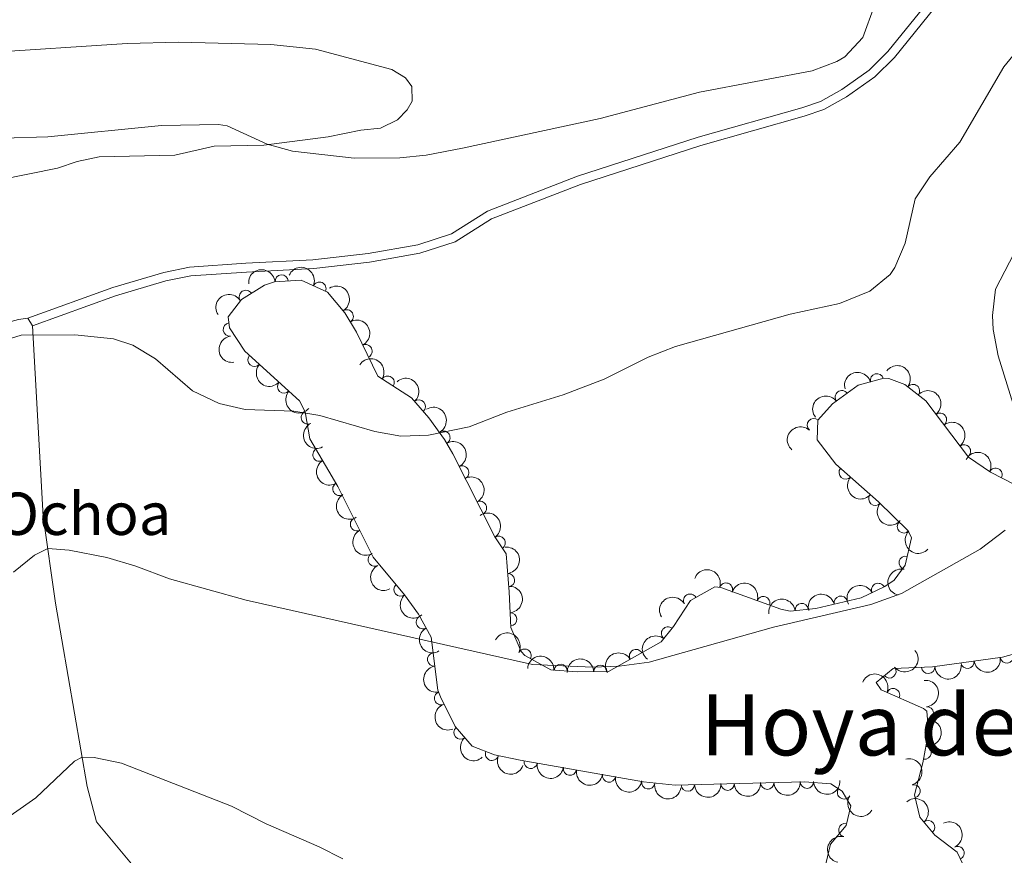
# Model space of a CAD drawing. Units: metres. Extents: x 641809 to 648738, y 720838 to 725609.
# Drawn here: x 645515 to 645701, y 721127 to 721285 of the extents above; entities that cross this region are included whole.
import ezdxf
from ezdxf.enums import TextEntityAlignment as Align

# ---------------------------------------------------------------- set-up
doc = ezdxf.new("R2010")
doc.units = ezdxf.units.M
doc.header["$MEASUREMENT"] = 0
doc.linetypes.add('DGN Style 3', pattern=[108.14109833394497, 77.24364166710355, -30.89745666684142])
for name, color, linetype, lineweight in [('Entidades rústicas y varios', 7, 'Continuous', 5), ('Relieve y altimetría', 7, 'Continuous', 5), ('Textos de rotulación', 7, 'Continuous', 5), ('Viales y ferrocarril', 7, 'Continuous', 5)]:
    doc.layers.add(name, color=color, linetype=linetype, lineweight=lineweight)
doc.styles.add('Style-arial', font='arial.shx', dxfattribs={"bigfont": 'arialbig.shx'})
doc.styles.add('Style-Times New Roman', font='txt')

msp = doc.modelspace()

# ---------------------------------------------------------------- linework, layer by layer
at = {"layer": 'Entidades rústicas y varios', "color": 92, "linetype": 'Continuous', "lineweight": 5}
msp.add_line((645516.96, 721228.31, 540.17), (645517.8500000001, 721226.8800000001, 540.12), dxfattribs=at)
for points in [[(645508.6699999999, 721278.3700000001, 546.47), (645535.6799999999, 721280.1699999999, 546.35), (645545.4199999999, 721280.4299999999, 546.23), (645562.8400000001, 721280, 546.23), (645571.21, 721279.0800000001, 546.23), (645585.6499999999, 721275.23, 546.29), (645588.23, 721273.6499999999, 546.17), (645589.4199999999, 721272.04, 546.05), (645589.46, 721269.26, 545.87), (645588.55, 721267.6200000001, 545.69), (645586.73, 721265.73, 545.63), (645583.5, 721264.1799999999, 545.51), (645579.79, 721263.77, 545.34), (645573.6599999999, 721262.52, 545.22), (645561.5, 721260.95, 545.04), (645552.1000000001, 721260.8, 544.6800000000001), (645544.7, 721259.0700000001, 544.5), (645530.4299999999, 721258.74, 544.33), (645526.27, 721257.8600000001, 544.15), (645522.5700000001, 721256.6499999999, 544.09), (645506.03, 721253.27, 543.79)], [(645446.72, 721207.77, 539.44), (645468.8899999999, 721214.7, 539.57), (645489.6799999999, 721221.1699999999, 540.11), (645515.22, 721228.05, 540.29), (645516.96, 721228.31, 540.17)], [(645517.8500000001, 721226.8800000001, 540.12), (645519.8500000001, 721190.8700000001, 535.77), (645522.19, 721174.54, 533.69), (645528.1599999999, 721139.9299999999, 529.3), (645529.8800000001, 721133.22, 528.11), (645536.5, 721125.31, 527.22), (645547.1000000001, 721115.1400000001, 526.09), (645555.6200000001, 721104.02, 525.02), (645558.3600000001, 721097.78, 524.17)]]:
    msp.add_polyline3d(points, dxfattribs=at)
at = {"layer": 'Entidades rústicas y varios', "color": 92, "linetype": 'DGN Style 3', "lineweight": 5}
for points in [[(645667.56, 721125.29, 532.96), (645668.4299999999, 721129.02, 532.85), (645671.3899999999, 721132.55, 532.73), (645672.27, 721136.27, 532.61), (645670.6000000001, 721139.03, 532.49), (645668.49, 721140.3999999999, 532.61), (645663.51, 721140.78, 532.82), (645639.1200000001, 721140.1699999999, 533.78), (645633.1399999999, 721140.8200000001, 533.77), (645609.8700000001, 721144.8800000001, 533.77), (645604.99, 721145.8800000001, 533.91), (645600.78, 721147.53, 534.25), (645597.5900000001, 721151.26, 535.15), (645594.8200000001, 721156.8400000001, 535.79), (645594.3500000001, 721158.1100000001, 535.91), (645593.04, 721168.0700000001, 536.74), (645590.6499999999, 721172.4199999999, 537.3), (645588.05, 721176.1200000001, 537.8100000000001), (645582.1399999999, 721183.23, 538.4), (645575.46, 721196.54, 540.1800000000001), (645570.2, 721205.56, 541.02), (645569.27, 721210.6100000001, 541.3), (645568.24, 721212.73, 541.37), (645557.8800000001, 721222.0900000001, 541.26), (645555, 721226.48, 542.17), (645554.76, 721228.54, 542.44), (645557.26, 721231.8300000001, 542.44), (645561.6100000001, 721234.55, 542.44), (645563.48, 721235.1699999999, 542.44), (645568.51, 721235.48, 542.32), (645573.49, 721233.23, 542.09), (645576.76, 721229.3200000001, 541.9300000000001), (645578.95, 721225.6499999999, 541.73), (645583.02, 721217.3600000001, 541.02), (645589.3500000001, 721213.28, 540.42), (645592.6100000001, 721209.47, 540.12), (645595.5900000001, 721205.44, 539.88), (645597.1699999999, 721202.72, 539.71), (645605.06, 721187.05, 538.29), (645607.2, 721183.8300000001, 537.9300000000001), (645607.77, 721176.6499999999, 537.45), (645608.1000000001, 721169.9199999999, 536.38), (645610.05, 721165.3999999999, 535.94), (645610.73, 721164.6200000001, 535.91), (645615.6499999999, 721161.9099999999, 535.91), (645620.6399999999, 721161.54, 535.8100000000001), (645626.51, 721161.6100000001, 535.67), (645636.48, 721167.25, 535.7), (645638.8, 721170.1200000001, 535.94), (645641.98, 721175.04, 536.41), (645646.5700000001, 721177.5700000001, 536.54), (645647.74, 721177.45, 536.53), (645659.03, 721173.3800000001, 536.32), (645660.81, 721173.01, 536.29), (645665.6699999999, 721173.54, 536.29), (645674.23, 721175.53, 536.29), (645678.71, 721177.6499999999, 536.37), (645680.45, 721178.8700000001, 536.41), (645682.49, 721181.69, 536.53), (645683.74, 721186.8600000001, 536.8100000000001), (645683.0900000001, 721188.19, 536.89), (645677.51, 721193.6300000001, 537.13), (645669.44, 721200.76, 538.07), (645665.8899999999, 721205.3400000001, 538.4300000000001), (645666.0700000001, 721209.06, 538.4300000000001), (645668.81, 721212.1200000001, 538.4300000000001), (645673.6300000001, 721215.6699999999, 538.4300000000001), (645678.52, 721216.97, 538.34), (645679.4099999999, 721216.9199999999, 538.3100000000001), (645682.45, 721215.8, 538.07), (645686.3999999999, 721212.73, 538.09), (645694.49, 721202.06, 537.6), (645698.6399999999, 721199.27, 537.38), (645706.6599999999, 721195.05, 536.89)], [(645703.8500000001, 721165.1599999999, 535.51), (645700.8600000001, 721164.3200000001, 535.46), (645687.6599999999, 721162.5, 535.22), (645680.23, 721162.1599999999, 534.87), (645677.02, 721159.56, 534.51), (645677.97, 721158.1799999999, 534.15), (645686, 721154.6499999999, 533.73), (645686.6200000001, 721154.1300000001, 533.6800000000001), (645686.9099999999, 721150.19, 533.32), (645685.8400000001, 721144.3700000001, 533.08), (645684.3, 721138.31, 532.96), (645685.29, 721134.1499999999, 532.73), (645688.1300000001, 721130.71, 532.25), (645692.3600000001, 721127.52, 531.78), (645694.45, 721123.01, 531.22)]]:
    msp.add_polyline3d(points, dxfattribs=at)
at = {"layer": 'Entidades rústicas y varios', "color": 92, "linetype": 'Continuous', "lineweight": 5, "extrusion": (-0.2105532007253905, -0.08208831512640312, 0.9741297953476231)}
msp.add_arc((-437475.6197509338, 841239.5671184693, -194603.85176945), 2.516055640060343, 45.36446333574664, 225.9090503451193, dxfattribs=at)
at = {"layer": 'Entidades rústicas y varios', "color": 92, "linetype": 'Continuous', "lineweight": 5, "extrusion": (-0.1478457224992743, -0.1709174776161461, 0.9741297953476229)}
msp.add_arc((16399.76201715699, 942897.0003442373, -218187.173176252), 2.516055640060343, 45.36446333574664, 225.9090503451193, dxfattribs=at)
at = {"layer": 'Entidades rústicas y varios', "color": 92, "linetype": 'Continuous', "lineweight": 5}
for centre, radius, start, end in [((645564.8483216874, 721235.234782648, 542.3776523911295), 1.250091938746998, 4.492852350027139, 183.7064067690225), ((645571.9876996176, 721233.8873409661, 542.1064588603728), 1.250091938746999, 336.6523650527949, 155.8659194717904), ((645558.0936006224, 721232.3282294834, 542.44), 1.250091938746999, 32.98338271824925, 212.1969371372446), ((645577.1317131857, 721228.6590092825, 541.8360903156564), 1.250091938746998, 301.7919670229633, 121.0055214419587), ((645555.0556495921, 721226.1709370906, 542.2917539391191), 1.250091938746998, 97.61143974963483, 276.8249941686303), ((645580.680525648, 721222.0808994544, 541.3290638735624), 1.250091938746998, 297.1150279332719, 116.3285823522673), ((645559.7309196112, 721220.4440344074, 541.269676291152), 1.250091938746999, 138.8691404012385, 318.0826948202339), ((645584.865691459, 721216.147148127, 540.7445698938154), 1.250091938746998, 328.1623668706993, 147.3759212896947), ((645677.1939334795, 721216.5972789985, 538.3422886027363), 1.250091938746999, 15.85381364936058, 195.067368068356), ((645565.2958271259, 721215.4162801278, 541.3287631470026), 1.250091938746999, 138.8691404012385, 318.0826948202339), ((645684.0030301905, 721214.5682512345, 538.0829159188951), 1.250091938746998, 323.1112675717001, 142.3248219906956), ((645670.5684474998, 721213.3908911967, 538.4300000000001), 1.250091938746999, 37.33834692428209, 216.5519013432775), ((645590.7384788333, 721211.6272589534, 540.2161572460559), 1.250091938746999, 311.5178816524893, 130.7314360714848), ((645569.7929034792, 721209.5783784292, 541.3027392809536), 1.250091938746998, 116.8789170341628, 296.0924714531582), ((645689.0884439838, 721209.1518858122, 537.8805300973885), 1.250091938746999, 308.135586297183, 127.3491407161784), ((645665.2686971743, 721208.1358670243, 538.4300000000001), 1.250091938746999, 49.12410633579967, 228.3376607547951), ((645595.383329619, 721205.7569442012, 539.8329399431157), 1.250091938746999, 301.1177095211825, 120.3312639401779), ((645693.6167178219, 721203.1794900328, 537.6062588760383), 1.250091938746999, 308.135586297183, 127.3491407161784), ((645571.9832750161, 721202.5407184442, 540.8383599440252), 1.250091938746999, 121.2146991055989, 300.4282535245944), ((645598.9317508137, 721199.1776769359, 539.2887300782733), 1.250091938746999, 297.6918683174854, 116.9054227364809), ((645671.2863687288, 721199.1547321824, 537.9654340832366), 1.250091938746998, 139.5049464615453, 318.7185008805407), ((645699.5789942555, 721198.7538693608, 537.2545618570177), 1.250091938746999, 333.2135101128621, 152.4270645318576), ((645575.7492479461, 721196.0827192375, 540.2369498183531), 1.250091938746999, 121.2146991055989, 300.4282535245944), ((645602.2936552488, 721192.500738723, 538.6836724993351), 1.250091938746999, 297.6918683174854, 116.9054227364809), ((645676.8856075075, 721194.2076971771, 537.3132303097916), 1.250091938746998, 139.5049464615453, 318.7185008805407), ((645579.0616051515, 721189.407243605, 539.3741824020395), 1.250091938746998, 117.6172423507556, 296.830796769751), ((645682.2773854411, 721189.0094741755, 536.963991636341), 1.250091938746999, 136.6940179488328, 315.9075723678282), ((645605.7966818567, 721185.9062861907, 538.0470732835907), 1.250091938746998, 304.5740257078077, 123.7875801268031), ((645582.4019993413, 721182.751458176, 538.4840773634475), 1.250091938746998, 117.6172423507556, 296.830796769751), ((645682.61742156, 721182.1339958776, 536.6200255588841), 1.250091938746998, 77.37406250454586, 256.5876169235413), ((645607.5742465584, 721178.8692719797, 537.5152536037674), 1.250091938746999, 275.5051927695479, 94.71874718854336), ((645587.285707979, 721177.0699999528, 537.9674794824604), 1.250091938746998, 130.7003212275813, 309.9138756465767), ((645648.6994616508, 721177.083378558, 536.4901813086387), 1.250091938746999, 341.1421302406043, 160.3556846595997), ((645677.4275255289, 721177.0215302329, 536.3671041942317), 1.250091938746999, 26.2903429413076, 205.503897360303), ((645641.9419484206, 721174.9967482171, 536.43962699836), 1.250091938746998, 29.82963883972049, 209.0431932587159), ((645655.753921319, 721174.5402739656, 536.3589646097627), 1.250091938746999, 341.1421302406043, 160.3556846595997), ((645670.3664246555, 721174.6117784204, 536.29), 1.250091938746999, 14.05362428930453, 193.2671787082999), ((645663.0050565812, 721173.2297526277, 536.29), 1.250091938746999, 7.189872303745988, 186.4034267227414), ((645591.4963063826, 721170.920168703, 537.2465906406233), 1.250091938746999, 119.7516680655478, 298.9652224845432), ((645608.0046635824, 721171.4659152234, 536.4276526989199), 1.250091938746999, 273.7733644455137, 92.98691886450911), ((645637.7616238922, 721168.8044220295, 535.9122154451848), 1.250091938746998, 52.01539118461963, 231.228945603615), ((645610.6942779787, 721164.6174019629, 535.91), 1.250091938746998, 332.1196165931569, 151.3331710121523), ((645631.7211701991, 721164.5355280847, 535.6889218640176), 1.250091938746999, 30.46287642063833, 209.6764308396337), ((645593.6096548352, 721163.888499249, 536.4944949966889), 1.250091938746998, 98.45904300687194, 277.6725974258674), ((645694.2821242383, 721163.4327453398, 535.3179608039053), 1.250091938746999, 188.8165371988313, 8.030091617826704), ((645701.710630392, 721164.4569787642, 535.4530245521555), 1.250091938746999, 188.8165371988313, 8.030091617826704), ((645617.4958477004, 721161.7535696784, 535.8480256714445), 1.250091938746998, 356.7255373330964, 175.9390917520918), ((645624.9866157155, 721161.5723218913, 535.6765601729628), 1.250091938746998, 1.649383765231127, 180.8629381842266), ((645679.5512489271, 721161.6353401092, 534.6864376336416), 1.250091938746999, 219.9725562927699, 39.18611071176528), ((645686.8505768126, 721162.4824911621, 535.12315537456), 1.250091938746999, 183.5862132955029, 2.799767714498326), ((645680.2518728941, 721157.1555730035, 533.9704514264928), 1.250091938746999, 337.2357991200836, 156.449353539079), ((645594.9404929338, 721156.5706263953, 535.874555899209), 1.250091938746999, 111.2746033758823, 290.4881577948777), ((645686.630360005, 721153.7234588219, 533.5292031808726), 1.250091938746998, 275.1757725990122, 94.38932701800763), ((645598.5951106118, 721150.1147633325, 535.0995766919157), 1.250091938746999, 131.5041459565257, 310.7177003755212), ((645686.1780674739, 721146.316734304, 533.1094903719095), 1.250091938746998, 260.5487328192241, 79.76228723821951), ((645604.539673479, 721146.0774489944, 534.0408309279507), 1.250091938746999, 159.5647571564783, 338.7783115754737), ((645611.863678444, 721144.5519608324, 533.77), 1.250091938746999, 171.0691845316134, 350.2827389506089), ((645619.2520664134, 721143.2628823984, 533.77), 1.250091938746999, 171.0691845316134, 350.2827389506089), ((645626.6404543829, 721141.9738039644, 533.77), 1.250091938746999, 171.0691845316134, 350.2827389506089), ((645634.0288423523, 721140.6847255304, 533.77), 1.250091938746999, 171.0691845316134, 350.2827389506089), ((645641.501524576, 721140.2490789262, 533.7353749294512), 1.250091938746999, 182.3988446441621, 1.612399063157518), ((645648.9933825296, 721140.4364521671, 533.4404924515837), 1.250091938746999, 182.3988446441621, 1.612399063157518), ((645656.485240483, 721140.623825408, 533.1456099737163), 1.250091938746999, 182.3988446441621, 1.612399063157518), ((645663.9770984366, 721140.811198649, 532.8507274958489), 1.250091938746999, 182.3988446441621, 1.612399063157518), ((645670.9884955906, 721138.8010161531, 532.52806953377), 1.250091938746999, 147.9709370970815, 327.1844915160769), ((645684.1118083249, 721139.0165129837, 532.9321515893356), 1.250091938746998, 284.3524524055274, 103.5660068245228), ((645671.2024673007, 721131.6724965216, 532.7189645557708), 1.250091938746999, 77.65698284395995, 256.8705372629553), ((645686.844970179, 721132.2358697285, 532.3302873781059), 1.250091938746999, 310.5086080542558, 129.7221624732512), ((645692.415071822, 721127.3547586461, 531.6198289836827), 1.250091938746999, 295.8298581111123, 115.0434125301077)]:
    msp.add_arc(centre, radius, start, end, dxfattribs=at)
at = {"layer": 'Entidades rústicas y varios', "color": 92, "linetype": 'Continuous', "lineweight": 5, "extrusion": (-0.2196887719532561, 0.05299042643410669, 0.9741297953476231)}
msp.add_arc((-852500.0448927183, 446722.788332997, -103079.8252805867), 2.516055640060342, 45.36446333574664, 225.9090503451193, dxfattribs=at)
at = {"layer": 'Entidades rústicas y varios', "color": 92, "linetype": 'Continuous', "lineweight": 5, "extrusion": (-0.04841106349176112, -0.2207430876552987, 0.974129795347623)}
msp.add_arc((476068.046952261, 821096.964696499, -189930.6088315111), 2.516055640060342, 45.36446333574664, 225.9090503451193, dxfattribs=at)
at = {"layer": 'Entidades rústicas y varios', "color": 92, "linetype": 'Continuous', "lineweight": 5, "extrusion": (-0.2146365712203996, 0.07072682737652346, 0.9741297953476231)}
msp.add_arc((-887038.2449509082, 377528.758320633, -87027.96021862104), 2.516055640060341, 45.36446333574665, 225.9090503451193, dxfattribs=at)
at = {"layer": 'Entidades rústicas y varios', "color": 92, "linetype": 'Continuous', "lineweight": 5, "extrusion": (0.1787075748772035, -0.1383283936778959, 0.974129795347623)}
msp.add_arc((965473.2299789488, -67122.05651571666, 16127.97240536942), 2.516055640060342, 45.36446333574662, 225.9090503451192, dxfattribs=at)
at = {"layer": 'Entidades rústicas y varios', "color": 92, "linetype": 'Continuous', "lineweight": 5, "extrusion": (0.225563855452855, 0.01385961504666637, 0.9741297953476231)}
for centre in [(680268.8728904503, -670642.7556336564, 156138.2355778477), (680263.5133120313, -670647.8526502345, 156139.4786953699)]:
    msp.add_arc(centre, 2.516055640060342, 45.36446333574663, 225.9090503451193, dxfattribs=at)
at = {"layer": 'Entidades rústicas y varios', "color": 92, "linetype": 'Continuous', "lineweight": 5, "extrusion": (-0.2203651381986861, -0.05010336997320855, 0.9741297953476229)}
msp.add_arc((-560139.5592272253, 769114.1670813812, -177872.8130916706), 2.516055640060343, 45.36446333574665, 225.9090503451193, dxfattribs=at)
at = {"layer": 'Entidades rústicas y varios', "color": 92, "linetype": 'Continuous', "lineweight": 5, "extrusion": (-0.2239206754300623, -0.03050693250628305, 0.9741297953476231)}
msp.add_arc((-627452.9216331574, 718181.7610078189, -166059.6905189144), 2.516055640060343, 45.36446333574663, 225.9090503451192, dxfattribs=at)
at = {"layer": 'Entidades rústicas y varios', "color": 92, "linetype": 'Continuous', "lineweight": 5, "extrusion": (-0.1112798490174958, -0.1966924935493005, 0.974129795347623)}
msp.add_arc((206834.5363218428, 921313.5311731026, -213184.1471900656), 2.516055640060341, 45.36446333574665, 225.9090503451193, dxfattribs=at)
at = {"layer": 'Entidades rústicas y varios', "color": 92, "linetype": 'Continuous', "lineweight": 5, "extrusion": (-0.2254831685074821, 0.01511563878321642, 0.9741297953476229)}
msp.add_arc((-762780.527356504, 580608.8689183254, -134141.8410632724), 2.516055640060342, 45.36446333574662, 225.9090503451192, dxfattribs=at)
at = {"layer": 'Entidades rústicas y varios', "color": 92, "linetype": 'Continuous', "lineweight": 5, "extrusion": (-0.03150909631717853, -0.2237818550849756, 0.9741297953476231)}
msp.add_arc((538804.2721349103, 783507.3508549813, -181214.2768410116), 2.516055640060342, 45.36446333574663, 225.9090503451192, dxfattribs=at)
at = {"layer": 'Entidades rústicas y varios', "color": 92, "linetype": 'Continuous', "lineweight": 5, "extrusion": (-0.2241986096714261, 0.02839234469707943, 0.9741297953476231)}
for centre in [(-796618.9376591635, 535854.4581100431, -123761.6225099995), (-796613.5814994785, 535859.5032374973, -123763.0744887865)]:
    msp.add_arc(centre, 2.516055640060342, 45.36446333574664, 225.9090503451193, dxfattribs=at)
at = {"layer": 'Entidades rústicas y varios', "color": 92, "linetype": 'Continuous', "lineweight": 5, "extrusion": (-0.2190499825478703, 0.0555719980005749, 0.974129795347623)}
msp.add_arc((-857818.3859843896, 436941.691379798, -100812.7561077071), 2.516055640060343, 45.36446333574664, 225.9090503451193, dxfattribs=at)
at = {"layer": 'Entidades rústicas y varios', "color": 92, "linetype": 'Continuous', "lineweight": 5, "extrusion": (0.2143432905039617, -0.07161072288374519, 0.9741297953476229)}
msp.add_arc((888606.653399153, -373719.1875976162, 87254.70263858588), 2.516055640060342, 45.36446333574664, 225.9090503451193, dxfattribs=at)
at = {"layer": 'Entidades rústicas y varios', "color": 92, "linetype": 'Continuous', "lineweight": 5, "extrusion": (0.01486323254451015, -0.2254999470827566, 0.9741297953476229)}
msp.add_arc((691698.2374085109, 659781.6238609807, -152511.0336239822), 2.516055640060343, 45.36446333574663, 225.9090503451193, dxfattribs=at)
at = {"layer": 'Entidades rústicas y varios', "color": 92, "linetype": 'Continuous', "lineweight": 5, "extrusion": (-0.2153377425195424, 0.0685623691436164, 0.974129795347623)}
for centre in [(-883076.4955739285, 386232.1651796529, -89049.16596060868), (-883071.1532991941, 386237.1223136154, -89050.93709683834)]:
    msp.add_arc(centre, 2.516055640060342, 45.36446333574663, 225.9090503451193, dxfattribs=at)
at = {"layer": 'Entidades rústicas y varios', "color": 92, "linetype": 'Continuous', "lineweight": 5, "extrusion": (-0.2150980035041117, -0.06931082674837614, 0.9741297953476229)}
msp.add_arc((-488408.3684045088, 814269.5220880955, -188352.0273998859), 2.516055640060342, 45.36446333574663, 225.9090503451192, dxfattribs=at)
at = {"layer": 'Entidades rústicas y varios', "color": 92, "linetype": 'Continuous', "lineweight": 5, "extrusion": (0.2191437402443567, -0.0552011134644235, 0.974129795347623)}
for centre in [(857043.9170281439, -438095.3568177639, 102188.9116011299), (857038.5745430773, -438100.5868010122, 102189.5075277478)]:
    msp.add_arc(centre, 2.516055640060342, 45.36446333574665, 225.9090503451193, dxfattribs=at)
at = {"layer": 'Entidades rústicas y varios', "color": 92, "linetype": 'Continuous', "lineweight": 5, "extrusion": (0.2253961717390707, 0.01636177195078738, 0.9741297953476229)}
for centre in [(672556.7696804827, -678062.5548854402, 157856.1695178055), (672551.4302397292, -678067.793444748, 157856.7152914039)]:
    msp.add_arc(centre, 2.516055640060342, 45.36446333574663, 225.9090503451193, dxfattribs=at)
at = {"layer": 'Entidades rústicas y varios', "color": 92, "linetype": 'Continuous', "lineweight": 5, "extrusion": (-0.2220018401172483, 0.04226493582810645, 0.9741297953476229)}
msp.add_arc((-829206.1933685355, 486538.0006476927, -112320.4820096119), 2.516055640060343, 45.36446333574663, 225.9090503451193, dxfattribs=at)
at = {"layer": 'Entidades rústicas y varios', "color": 92, "linetype": 'Continuous', "lineweight": 5, "extrusion": (0.2152482595441376, -0.06884278160575587, 0.9741297953476229)}
for centre in [(883571.3225223732, -384857.4314464032, 89836.69412072614), (883566.0006577554, -384862.7070099565, 89837.00425970531)]:
    msp.add_arc(centre, 2.516055640060342, 45.36446333574664, 225.9090503451193, dxfattribs=at)
at = {"layer": 'Entidades rústicas y varios', "color": 92, "linetype": 'Continuous', "lineweight": 5, "extrusion": (0.2259273613079146, 0.00528859418382803, 0.974129795347623)}
msp.add_arc((705878.6030464396, -645128.0283539022, 150214.6309066218), 2.516055640060342, 45.36446333574664, 225.9090503451193, dxfattribs=at)
at = {"layer": 'Entidades rústicas y varios', "color": 92, "linetype": 'Continuous', "lineweight": 5, "extrusion": (-0.1735029015098192, 0.1448029177319028, 0.974129795347623)}
msp.add_arc((-967360.5557716391, 32818.29822174844, -7062.184157910975), 2.516055640060342, 45.36446333574666, 225.9090503451193, dxfattribs=at)
at = {"layer": 'Entidades rústicas y varios', "color": 92, "linetype": 'Continuous', "lineweight": 5, "extrusion": (-0.2034811265379879, -0.09831873147488016, 0.9741297953476231)}
for centre in [(-368456.308737433, 872060.2727010846, -201759.7405408363), (-368450.9498130378, 872065.3527934806, -201761.0537775152)]:
    msp.add_arc(centre, 2.516055640060343, 45.36446333574663, 225.9090503451192, dxfattribs=at)
at = {"layer": 'Entidades rústicas y varios', "color": 92, "linetype": 'Continuous', "lineweight": 5, "extrusion": (0.1198262972132834, -0.1916058462368833, 0.9741297953476229)}
msp.add_arc((929834.2572182624, 262253.6992588095, -60290.02918950121), 2.516055640060341, 45.36446333574664, 225.9090503451193, dxfattribs=at)
at = {"layer": 'Entidades rústicas y varios', "color": 92, "linetype": 'Continuous', "lineweight": 5, "extrusion": (-0.169047487938585, 0.1499802941644408, 0.974129795347623)}
msp.add_arc((-967927.9117518952, 4329.521181686141, -454.1635114956734), 2.516055640060342, 45.36446333574666, 225.9090503451193, dxfattribs=at)
at = {"layer": 'Entidades rústicas y varios', "color": 92, "linetype": 'Continuous', "lineweight": 5, "extrusion": (-0.07380875923142373, -0.2135963690625757, 0.974129795347623)}
msp.add_arc((374728.316450756, 869538.1732375623, -201174.762752761), 2.516055640060343, 45.36446333574661, 225.9090503451192, dxfattribs=at)
at = {"layer": 'Entidades rústicas y varios', "color": 92, "linetype": 'Continuous', "lineweight": 5, "extrusion": (0.225244534265269, -0.01833143746737665, 0.974129795347623)}
msp.add_arc((771165.592287991, -569708.5771191336, 132719.0343953713), 2.516055640060343, 45.36446333574663, 225.9090503451193, dxfattribs=at)
at = {"layer": 'Entidades rústicas y varios', "color": 92, "linetype": 'Continuous', "lineweight": 5, "extrusion": (-0.06048201974311244, -0.2177454181005699, 0.9741297953476229)}
msp.add_arc((429077.2784357874, 845333.9511012397, -195559.5289370427), 2.516055640060342, 45.36446333574663, 225.9090503451193, dxfattribs=at)
at = {"layer": 'Entidades rústicas y varios', "color": 92, "linetype": 'Continuous', "lineweight": 5, "extrusion": (-0.1396395213977455, -0.1776849624470422, 0.974129795347623)}
msp.add_arc((62037.11403393082, 941111.0836814232, -217779.1060793754), 2.516055640060344, 45.36446333574665, 225.9090503451193, dxfattribs=at)
at = {"layer": 'Entidades rústicas y varios', "color": 92, "linetype": 'Continuous', "lineweight": 5, "extrusion": (-0.1174038378434734, -0.1930996651359645, 0.9741297953476231)}
msp.add_arc((177041.4429085554, 927149.5180942906, -214540.1498616649), 2.516055640060342, 45.36446333574664, 225.9090503451193, dxfattribs=at)
at = {"layer": 'Entidades rústicas y varios', "color": 92, "linetype": 'Continuous', "lineweight": 5, "extrusion": (0.2176629097454495, -0.06077828178833725, 0.974129795347623)}
msp.add_arc((868224.9277535192, -416663.9422463627, 97213.33121020647), 2.516055640060342, 45.36446333574664, 225.9090503451193, dxfattribs=at)
at = {"layer": 'Entidades rústicas y varios', "color": 92, "linetype": 'Continuous', "lineweight": 5, "extrusion": (-0.2163820073603881, -0.06519178404283121, 0.9741297953476231)}
msp.add_arc((-504267.9463855438, 804945.4639250991, -186190.3109901613), 2.516055640060343, 45.36446333574664, 225.9090503451193, dxfattribs=at)
at = {"layer": 'Entidades rústicas y varios', "color": 92, "linetype": 'Continuous', "lineweight": 5, "extrusion": (0.02621876100230938, -0.2244631782442325, 0.974129795347623)}
msp.add_arc((724943.5722275862, 624918.8961167012, -144425.7825589066), 2.516055640060341, 45.36446333574663, 225.9090503451192, dxfattribs=at)
at = {"layer": 'Entidades rústicas y varios', "color": 92, "linetype": 'Continuous', "lineweight": 5, "extrusion": (0.02119091404012043, 0.2249935265249702, 0.9741297953476231)}
msp.add_arc((-575214.2870343773, -758270.3507931778, 176460.282497149), 2.516055640060342, 45.36446333574664, 225.9090503451193, dxfattribs=at)
at = {"layer": 'Entidades rústicas y varios', "color": 92, "linetype": 'Continuous', "lineweight": 5, "extrusion": (-0.1695888126910813, -0.1493679230157117, 0.9741297953476229)}
msp.add_arc((-114461.2946939283, 936396.2584517233, -216685.7632254707), 2.516055640060343, 45.36446333574664, 225.9090503451193, dxfattribs=at)
at = {"layer": 'Entidades rústicas y varios', "color": 92, "linetype": 'Continuous', "lineweight": 5, "extrusion": (-0.1561424853887213, -0.1633727825331722, 0.974129795347623)}
msp.add_arc((-31536.94644555589, 942515.9635384813, -218105.6551581123), 2.516055640060342, 45.36446333574664, 225.9090503451193, dxfattribs=at)
at = {"layer": 'Entidades rústicas y varios', "color": 92, "linetype": 'Continuous', "lineweight": 5, "extrusion": (-0.0580718349389121, -0.2184005581559396, 0.9741297953476229)}
msp.add_arc((438633.1585482286, 840650.3045185602, -194473.7361754823), 2.516055640060342, 45.36446333574662, 225.9090503451192, dxfattribs=at)
at = {"layer": 'Entidades rústicas y varios', "color": 92, "linetype": 'Continuous', "lineweight": 5, "extrusion": (0.1345393330028113, 0.1815772829710724, 0.974129795347623)}
msp.add_arc((-89469.59734773322, -938789.9382463067, 218339.833021735), 2.516055640060343, 45.36446333574664, 225.9090503451193, dxfattribs=at)
at = {"layer": 'Entidades rústicas y varios', "color": 92, "linetype": 'Continuous', "lineweight": 5, "extrusion": (0.1807343024234633, -0.1356696493085403, 0.974129795347623)}
msp.add_arc((964319.7995197836, -81095.19936911447, 19363.66322536871), 2.516055640060343, 45.36446333574664, 225.9090503451193, dxfattribs=at)
at = {"layer": 'Entidades rústicas y varios', "color": 92, "linetype": 'Continuous', "lineweight": 5, "extrusion": (0.1505316704351939, 0.1685566907956739, 0.974129795347623)}
msp.add_arc((-1228.584402072825, -942819.9119718818, 219274.5502893177), 2.516055640060342, 45.36446333574664, 225.9090503451193, dxfattribs=at)
at = {"layer": 'Entidades rústicas y varios', "color": 92, "linetype": 'Continuous', "lineweight": 5, "extrusion": (-0.2097064064731159, -0.08422805292852541, 0.9741297953476231)}
msp.add_arc((-428549.0822876552, 845603.5267449642, -195624.6027843224), 2.516055640060343, 45.36446333574664, 225.9090503451193, dxfattribs=at)
at = {"layer": 'Entidades rústicas y varios', "color": 92, "linetype": 'Continuous', "lineweight": 5, "extrusion": (-0.1726674988779381, 0.1457980680504222, 0.974129795347623)}
msp.add_arc((-967569.3542933487, 27473.62317436549, -5826.360072597949), 2.516055640060341, 45.36446333574664, 225.9090503451193, dxfattribs=at)
at = {"layer": 'Entidades rústicas y varios', "color": 92, "linetype": 'Continuous', "lineweight": 5, "extrusion": (0.2063253927377867, -0.09220072737021284, 0.974129795347623)}
msp.add_arc((921798.8605246278, -287442.2680727715, 67233.66976805728), 2.516055640060342, 45.36446333574664, 225.9090503451193, dxfattribs=at)
at = {"layer": 'Entidades rústicas y varios', "color": 92, "linetype": 'Continuous', "lineweight": 5, "extrusion": (-0.1302535565292126, 0.1846758046618167, 0.9741297953476231)}
msp.add_arc((-943297.4654986414, -211422.1792963246, 49594.8621749404), 2.516055640060343, 45.36446333574664, 225.9090503451193, dxfattribs=at)
at = {"layer": 'Entidades rústicas y varios', "color": 92, "linetype": 'Continuous', "lineweight": 5, "extrusion": (0.2254795383087955, -0.01516969413174352, 0.9741297953476231)}
msp.add_arc((762857.1968582893, -580204.6857035055, 135151.0920448662), 2.516055640060342, 45.36446333574665, 225.9090503451193, dxfattribs=at)
at = {"layer": 'Entidades rústicas y varios', "color": 92, "linetype": 'Continuous', "lineweight": 5, "extrusion": (0.2061104277253327, 0.09268027513380973, 0.9741297953476229)}
msp.add_arc((392940.4531913439, -861561.6382971307, 200422.2588779134), 2.516055640060342, 45.36446333574664, 225.9090503451193, dxfattribs=at)
at = {"layer": 'Entidades rústicas y varios', "color": 92, "linetype": 'Continuous', "lineweight": 5, "extrusion": (-0.1937093598063102, 0.1163951276447071, 0.9741297953476231)}
msp.add_arc((-950693.2809832334, 177443.6449539915, -40618.65386171092), 2.516055640060342, 45.36446333574666, 225.9090503451193, dxfattribs=at)
at = {"layer": 'Entidades rústicas y varios', "color": 92, "linetype": 'Continuous', "lineweight": 5, "extrusion": (0.183485031343962, 0.1319256801714644, 0.974129795347623)}
for centre in [(208619.856757112, -920597.4360783282, 214117.748932731), (208614.4970123596, -920602.5466064998, 214118.93452878), (208609.1372676071, -920607.6571346715, 214120.1201248289), (208603.7775228545, -920612.7676628432, 214121.305720878)]:
    msp.add_arc(centre, 2.516055640060343, 45.36446333574663, 225.9090503451192, dxfattribs=at)
at = {"layer": 'Entidades rústicas y varios', "color": 92, "linetype": 'Continuous', "lineweight": 5, "extrusion": (0.153992180971383, 0.1654011790032801, 0.9741297953476231)}
for centre in [(18848.21050789062, -942596.5469964863, 219221.3070107476), (18842.85490749759, -942601.7202132726, 219222.2044362406), (18837.49930710474, -942606.8934300588, 219223.1018617335), (18832.14370671165, -942612.0666468452, 219223.9992872265)]:
    msp.add_arc(centre, 2.516055640060342, 45.36446333574664, 225.9090503451193, dxfattribs=at)
at = {"layer": 'Entidades rústicas y varios', "color": 92, "linetype": 'Continuous', "lineweight": 5, "extrusion": (0.2205313072999443, 0.04936683417615269, 0.974129795347623)}
msp.add_arc((562674.321229184, -767115.0102760579, 178509.9473551423), 2.516055640060342, 45.36446333574663, 225.9090503451193, dxfattribs=at)
at = {"layer": 'Entidades rústicas y varios', "color": 92, "linetype": 'Continuous', "lineweight": 5, "extrusion": (-0.2251819360062096, 0.01908500753192378, 0.9741297953476229)}
msp.add_arc((-773087.6193520618, 567528.6810147109, -131115.4517477218), 2.516055640060342, 45.36446333574663, 225.9090503451192, dxfattribs=at)
at = {"layer": 'Entidades rústicas y varios', "color": 92, "linetype": 'Continuous', "lineweight": 5, "extrusion": (-0.2129962778124862, 0.07552302598561875, 0.974129795347623)}
msp.add_arc((-895452.713956161, 358184.8013494216, -82550.30524504802), 2.516055640060341, 45.36446333574665, 225.9090503451193, dxfattribs=at)
at = {"layer": 'Entidades rústicas y varios', "color": 92, "linetype": 'Continuous', "lineweight": 5, "extrusion": (0.120770961391429, -0.1910118234575761, 0.9741297953476229)}
msp.add_arc((931115.0706549656, 257741.3821432718, -59247.21732649914), 2.516055640060342, 45.36446333574665, 225.9090503451193, dxfattribs=at)
at = {"layer": 'Relieve y altimetría', "color": 30, "linetype": 'Continuous', "lineweight": 5, "flags": 128}
for points, elevation in [([(645512.25, 721262.26), (645520.71, 721262.54), (645542.1599999999, 721264.69), (645552.9299999999, 721264.8700000001), (645554.55, 721264.6000000001), (645562.1000000001, 721261.1499999999), (645566.9299999999, 721259.8400000001), (645578.55, 721258.5), (645587.1699999999, 721258.56), (645592.1399999999, 721259.0800000001), (645598.96, 721260.3999999999), (645624.95, 721266.01), (645643.73, 721270.99), (645664.98, 721275.02), (645669.6399999999, 721276.75), (645671.1100000001, 721277.6400000001), (645674.56, 721281.28), (645676.73, 721287.31)], 545), ([(645504.8400000001, 721221.76), (645515.6699999999, 721225.1300000001), (645525.79, 721225.19), (645533.1000000001, 721224.44), (645536.79, 721223.22), (645541.06, 721220.6200000001), (645548, 721214.6200000001), (645553.0800000001, 721212.1799999999), (645557.97, 721211.0700000001), (645567.1399999999, 721210.75), (645572.0800000001, 721209.97), (645582.4299999999, 721206.8999999999), (645587.3700000001, 721206.04), (645592.54, 721206.23), (645600.24, 721207.8300000001), (645607.3300000001, 721210.54), (645617.97, 721213.8200000001), (645625.73, 721216.8300000001), (645634.01, 721220.95), (645639.1499999999, 721222.97), (645660.79, 721229.0800000001), (645670.1499999999, 721231.0900000001), (645675.8300000001, 721233.3999999999), (645679.72, 721236.5700000001), (645680.5900000001, 721237.8500000001), (645682.51, 721242.48), (645684.4099999999, 721250.8300000001), (645687.19, 721254.99), (645692.8200000001, 721261.55), (645701.1200000001, 721275.73), (645704.8600000001, 721280.31)], 540), ([(645704.04, 721208.44), (645700.06, 721221.23), (645699.1300000001, 721226.1699999999), (645698.98, 721228.79), (645699.5800000001, 721233.79), (645705.78, 721245.8300000001)], 535), ([(645514.22, 721180.3400000001), (645518.24, 721183.5800000001), (645520.72, 721184.8200000001), (645524.73, 721184.51), (645531.8800000001, 721183.1400000001), (645537.3300000001, 721181.51), (645543.6799999999, 721179.0800000001), (645558.1300000001, 721175.06), (645612.1799999999, 721162.95), (645623.55, 721162.45), (645628.54, 721162.6200000001), (645634.21, 721163.4099999999), (645657.69, 721169.98), (645676.06, 721174.24), (645681.8200000001, 721176.3200000001), (645696.6699999999, 721184.71), (645701.3700000001, 721188.27)], 535), ([(645501.55, 721125.95), (645518.49, 721137.78), (645525.78, 721144.6799999999), (645527.21, 721145.45), (645529.44, 721145.3700000001), (645534.6100000001, 721144.3300000001), (645555.3899999999, 721136.2), (645561.9299999999, 721132.8600000001), (645571.95, 721128.52), (645576.4099999999, 721126.25)], 530)]:
    msp.add_lwpolyline(points, dxfattribs=dict(at, elevation=elevation))
at = {"layer": 'Viales y ferrocarril', "color": 250, "linetype": 'DGN Style 3', "lineweight": 5}
msp.add_polyline3d([(645516.96, 721228.31, 540.17), (645533, 721234.1200000001, 540.88), (645542.5900000001, 721236.9299999999, 541.42), (645547.49, 721237.96, 541.71), (645558.1200000001, 721238.6699999999, 542.49), (645570.76, 721239.3, 542.64), (645581.1799999999, 721240.53, 542.9), (645590.56, 721242.1799999999, 543.26), (645596.9099999999, 721244.25, 543.32), (645603.69, 721248.53, 543.62), (645620.69, 721255.1200000001, 544.1), (645643.45, 721262.48, 544), (645663, 721268.02, 543.94), (645666.52, 721269.2, 543.91), (645670.54, 721271.46, 543.91), (645675.71, 721275.1400000001, 543.62), (645679.27, 721278.6400000001, 543.3100000000001), (645686.8500000001, 721288.02, 543.02)], dxfattribs=at)
at = {"layer": 'Viales y ferrocarril', "color": 250, "linetype": 'Continuous', "lineweight": 5}
msp.add_polyline3d([(645517.8500000001, 721226.8800000001, 540.17), (645533.51, 721232.55, 540.88), (645542.99, 721235.3300000001, 541.42), (645547.72, 721236.3200000001, 541.71), (645558.22, 721237.02, 542.49), (645570.8999999999, 721237.6599999999, 542.64), (645581.4199999999, 721238.8999999999, 542.9), (645590.96, 721240.5800000001, 543.26), (645597.6200000001, 721242.75, 543.32), (645604.44, 721247.05, 543.62), (645621.24, 721253.5700000001, 544.1), (645643.9299999999, 721260.8999999999, 544), (645663.49, 721266.44, 543.94), (645667.19, 721267.69, 543.91), (645671.4199999999, 721270.0700000001, 543.91), (645676.77, 721273.8700000001, 543.62), (645680.49, 721277.53, 543.3100000000001), (645688.1699999999, 721287.03, 543.02)], dxfattribs=at)

# ---------------------------------------------------------------- texts
at = {"layer": 'Textos de rotulación', "color": 250, "linetype": 'Continuous', "lineweight": 5, "style": 'Style-arial'}
msp.add_text('Corral de Ochoa', height=7.999980000000001, dxfattribs=at).set_placement((645461.99, 721187.3900000001, 537.21))
at = {"layer": 'Textos de rotulación', "color": 250, "linetype": 'Continuous', "lineweight": 5, "style": 'Style-Times New Roman'}
msp.add_text('Hoya de La Lecinera', height=11.50002, dxfattribs=at).set_placement((645717.3647671205, 721151.5400100001, 531.08), align=Align.MIDDLE_CENTER)

doc.saveas('drawing.dxf')
